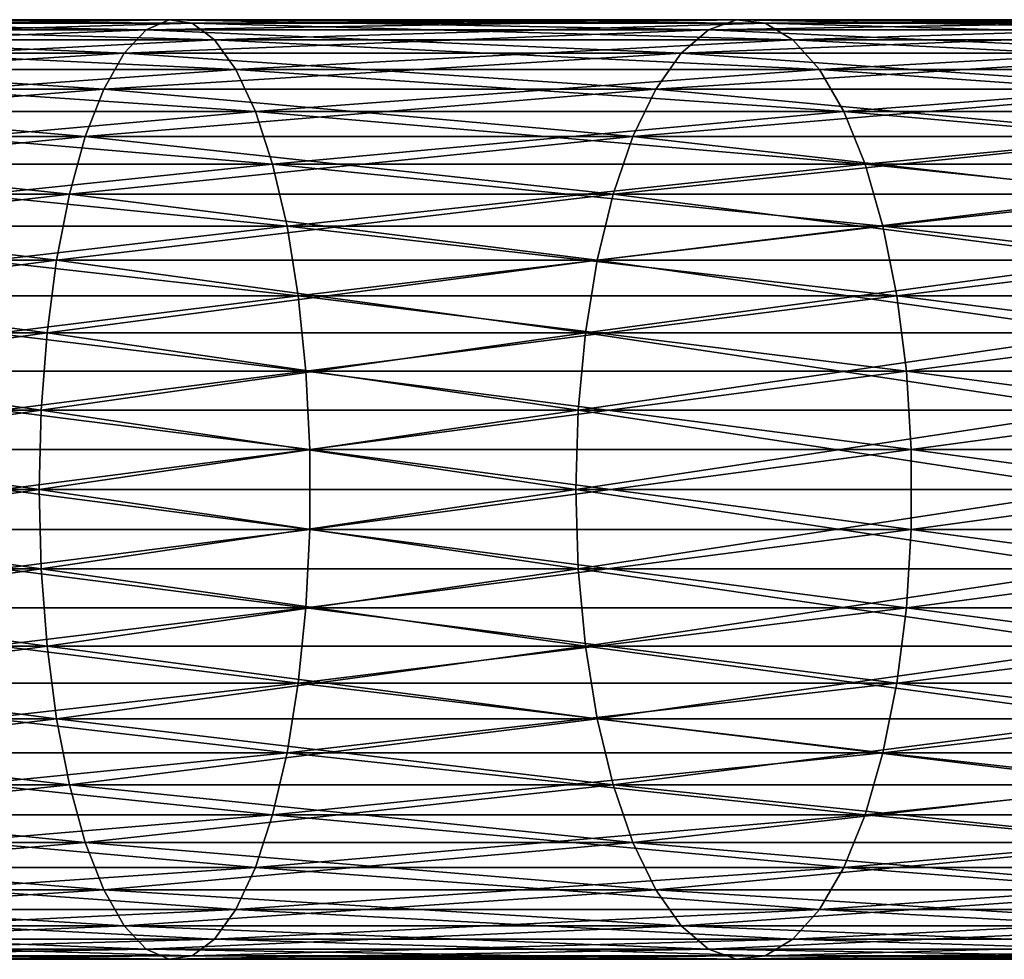
# Model space of a CAD drawing. Extents: x -92 to 92, y -79 to 0.
# Drawn here: x 24 to 34, y -73 to -63 of the extents above; entities that cross this region are included whole.
import ezdxf

# ---------------------------------------------------------------- set-up
doc = ezdxf.new("R2010")
doc.units = 0
doc.layers.add('L1', color=7, linetype='CONTINUOUS')

msp = doc.modelspace()

# ---------------------------------------------------------------- linework, layer by layer
at = {"layer": 'L1', "color": 254}
for points in [[(18.7961, -62.65222, -171.3784), (24.90519, -62.65222, -169.7813), (25.14753, -62.5445, -170.5868)], [(18.979, -62.5445, -172.1995), (18.7961, -62.65222, -171.3784), (25.14753, -62.5445, -170.5868)], [(24.90519, -62.65222, -4.218678), (18.7961, -62.65222, -2.621556), (18.979, -62.5445, -1.800488)], [(18.979, -62.5445, -172.1995), (25.14753, -62.5445, -170.5868), (25.39164, -62.5805, -171.3982)], [(19.16323, -62.5805, -173.0265), (18.979, -62.5445, -172.1995), (25.39164, -62.5805, -171.3982)], [(25.14753, -62.5445, -3.413158), (24.90519, -62.65222, -4.218678), (18.979, -62.5445, -1.800488)], [(25.14753, -62.5445, -3.413158), (18.979, -62.5445, -1.800488), (19.16323, -62.5805, -0.973466)], [(25.39164, -62.5805, -2.601783), (25.14753, -62.5445, -3.413158), (19.16323, -62.5805, -0.973466)], [(19.34348, -62.75917, -173.8357), (19.16323, -62.5805, -173.0265), (25.63048, -62.75917, -172.1921)], [(25.39164, -62.5805, -2.601783), (19.16323, -62.5805, -0.973466), (19.34348, -62.75917, -0.164273)], [(19.16323, -62.5805, -173.0265), (25.39164, -62.5805, -171.3982), (25.63048, -62.75917, -172.1921)], [(25.63048, -62.75917, -1.807908), (25.39164, -62.5805, -2.601783), (19.34348, -62.75917, -0.164273)], [(24.90519, -62.65222, -169.7813), (30.8814, -62.65222, -167.7425), (31.1819, -62.5445, -168.5282)], [(25.14753, -62.5445, -170.5868), (24.90519, -62.65222, -169.7813), (31.1819, -62.5445, -168.5282)], [(30.8814, -62.65222, -6.257477), (24.90519, -62.65222, -4.218678), (25.14753, -62.5445, -3.413158)], [(31.1819, -62.5445, -5.471791), (30.8814, -62.65222, -6.257477), (25.14753, -62.5445, -3.413158)], [(31.1819, -62.5445, -5.471791), (25.14753, -62.5445, -3.413158), (25.39164, -62.5805, -2.601783)], [(25.14753, -62.5445, -170.5868), (31.1819, -62.5445, -168.5282), (31.48458, -62.5805, -169.3196)], [(25.39164, -62.5805, -171.3982), (25.14753, -62.5445, -170.5868), (31.48458, -62.5805, -169.3196)], [(31.48458, -62.5805, -4.680405), (31.1819, -62.5445, -5.471791), (25.39164, -62.5805, -2.601783)], [(31.48458, -62.5805, -4.680405), (25.39164, -62.5805, -2.601783), (25.63048, -62.75917, -1.807908)], [(25.39164, -62.5805, -171.3982), (31.48458, -62.5805, -169.3196), (31.78073, -62.75917, -170.0939)], [(25.63048, -62.75917, -172.1921), (25.39164, -62.5805, -171.3982), (31.78073, -62.75917, -170.0939)], [(31.78073, -62.75917, -3.906081), (31.48458, -62.5805, -4.680405), (25.63048, -62.75917, -1.807908)], [(36.69284, -62.65222, -8.727076), (30.8814, -62.65222, -6.257477), (31.1819, -62.5445, -5.471791)], [(30.8814, -62.65222, -167.7425), (36.69284, -62.65222, -165.2729), (37.04989, -62.5445, -166.0346)], [(31.1819, -62.5445, -168.5282), (30.8814, -62.65222, -167.7425), (37.04989, -62.5445, -166.0346)], [(37.04989, -62.5445, -7.965419), (36.69284, -62.65222, -8.727076), (31.1819, -62.5445, -5.471791)], [(37.04989, -62.5445, -7.965419), (31.1819, -62.5445, -5.471791), (31.48458, -62.5805, -4.680405)], [(31.1819, -62.5445, -168.5282), (37.04989, -62.5445, -166.0346), (37.40953, -62.5805, -166.8018)], [(31.48458, -62.5805, -169.3196), (31.1819, -62.5445, -168.5282), (37.40953, -62.5805, -166.8018)], [(37.40953, -62.5805, -7.198239), (37.04989, -62.5445, -7.965419), (31.48458, -62.5805, -4.680405)], [(37.40953, -62.5805, -7.198239), (31.48458, -62.5805, -4.680405), (31.78073, -62.75917, -3.906081)], [(31.48458, -62.5805, -169.3196), (37.40953, -62.5805, -166.8018), (37.76141, -62.75917, -167.5524)], [(31.78073, -62.75917, -170.0939), (31.48458, -62.5805, -169.3196), (37.76141, -62.75917, -167.5524)], [(37.76141, -62.75917, -6.447601), (37.40953, -62.5805, -7.198239), (31.78073, -62.75917, -3.906081)], [(18.61979, -62.90056, -170.587), (24.67157, -62.90056, -169.0048), (24.90519, -62.65222, -169.7813)], [(18.7961, -62.65222, -171.3784), (18.61979, -62.90056, -170.587), (24.90519, -62.65222, -169.7813)], [(24.67157, -62.90056, -4.995184), (18.61979, -62.90056, -3.413039), (18.7961, -62.65222, -2.621556)], [(24.90519, -62.65222, -4.218678), (24.67157, -62.90056, -4.995184), (18.7961, -62.65222, -2.621556)], [(24.67157, -62.90056, -169.0048), (30.59172, -62.90056, -166.9851), (30.8814, -62.65222, -167.7425)], [(24.90519, -62.65222, -169.7813), (24.67157, -62.90056, -169.0048), (30.8814, -62.65222, -167.7425)], [(30.59172, -62.90056, -7.014858), (24.67157, -62.90056, -4.995184), (24.90519, -62.65222, -4.218678)], [(30.8814, -62.65222, -6.257477), (30.59172, -62.90056, -7.014858), (24.90519, -62.65222, -4.218678)], [(30.59172, -62.90056, -166.9851), (36.34866, -62.90056, -164.5387), (36.69284, -62.65222, -165.2729)], [(30.8814, -62.65222, -167.7425), (30.59172, -62.90056, -166.9851), (36.69284, -62.65222, -165.2729)], [(36.34866, -62.90056, -9.461294), (30.59172, -62.90056, -7.014858), (30.8814, -62.65222, -6.257477)], [(36.69284, -62.65222, -8.727076), (36.34866, -62.90056, -9.461294), (30.8814, -62.65222, -6.257477)], [(19.34348, -62.75917, -173.8357), (25.63048, -62.75917, -172.1921), (25.85719, -63.07537, -172.9456)], [(19.51458, -63.07537, -174.6038), (19.34348, -62.75917, -173.8357), (25.85719, -63.07537, -172.9456)], [(25.63048, -62.75917, -1.807908), (19.34348, -62.75917, -0.164273), (19.51458, -63.07537, 0.603807)], [(25.85719, -63.07537, -1.054371), (25.63048, -62.75917, -1.807908), (19.51458, -63.07537, 0.603807)], [(25.85719, -63.07537, -172.9456), (25.63048, -62.75917, -172.1921), (32.06184, -63.07537, -170.8289)], [(31.78073, -62.75917, -3.906081), (25.63048, -62.75917, -1.807908), (25.85719, -63.07537, -1.054371)], [(25.63048, -62.75917, -172.1921), (31.78073, -62.75917, -170.0939), (32.06184, -63.07537, -170.8289)], [(32.06184, -63.07537, -3.171104), (31.78073, -62.75917, -3.906081), (25.85719, -63.07537, -1.054371)], [(37.76141, -62.75917, -6.447601), (31.78073, -62.75917, -3.906081), (32.06184, -63.07537, -3.171104)], [(31.78073, -62.75917, -170.0939), (37.76141, -62.75917, -167.5524), (38.09542, -63.07537, -168.2649)], [(32.06184, -63.07537, -170.8289), (31.78073, -62.75917, -170.0939), (38.09542, -63.07537, -168.2649)], [(38.09542, -63.07537, -5.735102), (37.76141, -62.75917, -6.447601), (32.06184, -63.07537, -3.171104)], [(18.45514, -63.28236, -169.8478), (24.45341, -63.28236, -168.2797), (24.67157, -62.90056, -169.0048)], [(18.61979, -62.90056, -170.587), (18.45514, -63.28236, -169.8478), (24.67157, -62.90056, -169.0048)], [(24.45341, -63.28236, -5.720335), (18.45514, -63.28236, -4.152181), (18.61979, -62.90056, -3.413039)], [(24.67157, -62.90056, -4.995184), (24.45341, -63.28236, -5.720335), (18.61979, -62.90056, -3.413039)], [(24.45341, -63.28236, -168.2797), (30.32121, -63.28236, -166.2779), (30.59172, -62.90056, -166.9851)], [(24.67157, -62.90056, -169.0048), (24.45341, -63.28236, -168.2797), (30.59172, -62.90056, -166.9851)], [(30.32121, -63.28236, -7.722149), (24.45341, -63.28236, -5.720335), (24.67157, -62.90056, -4.995184)], [(30.59172, -62.90056, -7.014858), (30.32121, -63.28236, -7.722149), (24.67157, -62.90056, -4.995184)], [(30.32121, -63.28236, -166.2779), (36.02723, -63.28236, -163.853), (36.34866, -62.90056, -164.5387)], [(30.59172, -62.90056, -166.9851), (30.32121, -63.28236, -166.2779), (36.34866, -62.90056, -164.5387)], [(36.02723, -63.28236, -10.14695), (30.32121, -63.28236, -7.722149), (30.59172, -62.90056, -7.014858)], [(36.34866, -62.90056, -9.461294), (36.02723, -63.28236, -10.14695), (30.59172, -62.90056, -7.014858)], [(19.51458, -63.07537, -174.6038), (25.85719, -63.07537, -172.9456), (26.06524, -63.52001, -173.6372)], [(19.6716, -63.52001, -175.3087), (19.51458, -63.07537, -174.6038), (26.06524, -63.52001, -173.6372)], [(25.85719, -63.07537, -1.054371), (19.51458, -63.07537, 0.603807), (19.6716, -63.52001, 1.308677)], [(26.06524, -63.52001, -0.362846), (25.85719, -63.07537, -1.054371), (19.6716, -63.52001, 1.308677)], [(25.85719, -63.07537, -172.9456), (32.06184, -63.07537, -170.8289), (32.31981, -63.52001, -171.5034)], [(26.06524, -63.52001, -173.6372), (25.85719, -63.07537, -172.9456), (32.31981, -63.52001, -171.5034)], [(32.06184, -63.07537, -3.171104), (25.85719, -63.07537, -1.054371), (26.06524, -63.52001, -0.362846)], [(32.31981, -63.52001, -2.496603), (32.06184, -63.07537, -3.171104), (26.06524, -63.52001, -0.362846)], [(32.31981, -63.52001, -171.5034), (32.06184, -63.07537, -170.8289), (38.40194, -63.52001, -168.9188)], [(38.09542, -63.07537, -5.735102), (32.06184, -63.07537, -3.171104), (32.31981, -63.52001, -2.496603)], [(32.06184, -63.07537, -170.8289), (38.09542, -63.07537, -168.2649), (38.40194, -63.52001, -168.9188)], [(38.40194, -63.52001, -5.081231), (38.09542, -63.07537, -5.735102), (32.31981, -63.52001, -2.496603)], [(18.30689, -63.78664, -169.1823), (24.25697, -63.78664, -167.6267), (24.45341, -63.28236, -168.2797)], [(18.45514, -63.28236, -169.8478), (18.30689, -63.78664, -169.1823), (24.45341, -63.28236, -168.2797)], [(24.25697, -63.78664, -6.373259), (18.30689, -63.78664, -4.817704), (18.45514, -63.28236, -4.152181)], [(24.45341, -63.28236, -5.720335), (24.25697, -63.78664, -6.373259), (18.45514, -63.28236, -4.152181)], [(24.25697, -63.78664, -167.6267), (30.07764, -63.78664, -165.641), (30.32121, -63.28236, -166.2779)], [(24.45341, -63.28236, -168.2797), (24.25697, -63.78664, -167.6267), (30.32121, -63.28236, -166.2779)], [(30.07764, -63.78664, -8.358995), (24.25697, -63.78664, -6.373259), (24.45341, -63.28236, -5.720335)], [(30.32121, -63.28236, -7.722149), (30.07764, -63.78664, -8.358995), (24.45341, -63.28236, -5.720335)], [(30.07764, -63.78664, -165.641), (35.73782, -63.78664, -163.2357), (36.02723, -63.28236, -163.853)], [(30.32121, -63.28236, -166.2779), (30.07764, -63.78664, -165.641), (36.02723, -63.28236, -163.853)], [(35.73782, -63.78664, -10.76431), (30.07764, -63.78664, -8.358995), (30.32121, -63.28236, -7.722149)], [(36.02723, -63.28236, -10.14695), (35.73782, -63.78664, -10.76431), (30.32121, -63.28236, -7.722149)], [(19.6716, -63.52001, -175.3087), (26.06524, -63.52001, -173.6372), (26.24865, -64.08031, -174.2468)], [(19.81002, -64.08031, -175.9301), (19.6716, -63.52001, -175.3087), (26.24865, -64.08031, -174.2468)], [(26.06524, -63.52001, -0.362846), (19.6716, -63.52001, 1.308677), (19.81002, -64.08031, 1.930055)], [(26.24865, -64.08031, 0.246783), (26.06524, -63.52001, -0.362846), (19.81002, -64.08031, 1.930055)], [(26.06524, -63.52001, -173.6372), (32.31981, -63.52001, -171.5034), (32.54723, -64.08031, -172.098)], [(26.24865, -64.08031, -174.2468), (26.06524, -63.52001, -173.6372), (32.54723, -64.08031, -172.098)], [(32.31981, -63.52001, -2.496603), (26.06524, -63.52001, -0.362846), (26.24865, -64.08031, 0.246783)], [(32.54723, -64.08031, -1.901994), (32.31981, -63.52001, -2.496603), (26.24865, -64.08031, 0.246783)], [(32.31981, -63.52001, -171.5034), (38.40194, -63.52001, -168.9188), (38.67216, -64.08031, -169.4952)], [(32.54723, -64.08031, -172.098), (32.31981, -63.52001, -171.5034), (38.67216, -64.08031, -169.4952)], [(38.40194, -63.52001, -5.081231), (32.31981, -63.52001, -2.496603), (32.54723, -64.08031, -1.901994)], [(38.67216, -64.08031, -4.50481), (38.40194, -63.52001, -5.081231), (32.54723, -64.08031, -1.901994)], [(18.1793, -64.3989, -168.6095), (24.08791, -64.3989, -167.0648), (24.25697, -63.78664, -167.6267)], [(18.30689, -63.78664, -169.1823), (18.1793, -64.3989, -168.6095), (24.25697, -63.78664, -167.6267)], [(24.08791, -64.3989, -6.935182), (18.1793, -64.3989, -5.390468), (18.30689, -63.78664, -4.817704)], [(24.25697, -63.78664, -6.373259), (24.08791, -64.3989, -6.935182), (18.30689, -63.78664, -4.817704)], [(24.08791, -64.3989, -167.0648), (29.86801, -64.3989, -165.0929), (30.07764, -63.78664, -165.641)], [(24.25697, -63.78664, -167.6267), (24.08791, -64.3989, -167.0648), (30.07764, -63.78664, -165.641)], [(29.86801, -64.3989, -8.907082), (24.08791, -64.3989, -6.935182), (24.25697, -63.78664, -6.373259)], [(30.07764, -63.78664, -8.358995), (29.86801, -64.3989, -8.907082), (24.25697, -63.78664, -6.373259)], [(29.86801, -64.3989, -165.0929), (35.48875, -64.3989, -162.7044), (35.73782, -63.78664, -163.2357)], [(30.07764, -63.78664, -165.641), (29.86801, -64.3989, -165.0929), (35.73782, -63.78664, -163.2357)], [(35.48875, -64.3989, -11.29563), (29.86801, -64.3989, -8.907082), (30.07764, -63.78664, -8.358995)], [(35.73782, -63.78664, -10.76431), (35.48875, -64.3989, -11.29563), (30.07764, -63.78664, -8.358995)], [(19.81002, -64.08031, -175.9301), (26.24865, -64.08031, -174.2468), (26.40214, -64.74013, -174.757)], [(19.92586, -64.74013, -176.4501), (19.81002, -64.08031, -175.9301), (26.40214, -64.74013, -174.757)], [(26.24865, -64.08031, 0.246783), (19.81002, -64.08031, 1.930055), (19.92586, -64.74013, 2.450084)], [(26.40214, -64.74013, 0.756962), (26.24865, -64.08031, 0.246783), (19.92586, -64.74013, 2.450084)], [(26.24865, -64.08031, -174.2468), (32.54723, -64.08031, -172.098), (32.73755, -64.74013, -172.5956)], [(26.40214, -64.74013, -174.757), (26.24865, -64.08031, -174.2468), (32.73755, -64.74013, -172.5956)], [(32.54723, -64.08031, -1.901994), (26.24865, -64.08031, 0.246783), (26.40214, -64.74013, 0.756962)], [(32.73755, -64.74013, -1.404385), (32.54723, -64.08031, -1.901994), (26.40214, -64.74013, 0.756962)], [(32.54723, -64.08031, -172.098), (38.67216, -64.08031, -169.4952), (38.89829, -64.74013, -169.9776)], [(32.73755, -64.74013, -172.5956), (32.54723, -64.08031, -172.098), (38.89829, -64.74013, -169.9776)], [(38.67216, -64.08031, -4.50481), (32.54723, -64.08031, -1.901994), (32.73755, -64.74013, -1.404385)], [(38.89829, -64.74013, -4.022414), (38.67216, -64.08031, -4.50481), (32.73755, -64.74013, -1.404385)], [(18.07604, -65.10153, -168.146), (23.9511, -65.10153, -166.6101), (24.08791, -64.3989, -167.0648)], [(18.1793, -64.3989, -168.6095), (18.07604, -65.10153, -168.146), (24.08791, -64.3989, -167.0648)], [(23.9511, -65.10153, -7.389943), (18.07604, -65.10153, -5.853998), (18.1793, -64.3989, -5.390468)], [(24.08791, -64.3989, -6.935182), (23.9511, -65.10153, -7.389943), (18.1793, -64.3989, -5.390468)], [(23.9511, -65.10153, -166.6101), (29.69836, -65.10153, -164.6494), (29.86801, -64.3989, -165.0929)], [(24.08791, -64.3989, -167.0648), (23.9511, -65.10153, -166.6101), (29.86801, -64.3989, -165.0929)], [(29.69836, -65.10153, -9.350638), (23.9511, -65.10153, -7.389943), (24.08791, -64.3989, -6.935182)], [(29.86801, -64.3989, -8.907082), (29.69836, -65.10153, -9.350638), (24.08791, -64.3989, -6.935182)], [(29.69836, -65.10153, -164.6494), (35.28718, -65.10153, -162.2744), (35.48875, -64.3989, -162.7044)], [(29.86801, -64.3989, -165.0929), (29.69836, -65.10153, -164.6494), (35.48875, -64.3989, -162.7044)], [(35.28718, -65.10153, -11.72562), (29.69836, -65.10153, -9.350638), (29.86801, -64.3989, -8.907082)], [(35.48875, -64.3989, -11.29563), (35.28718, -65.10153, -11.72562), (29.86801, -64.3989, -8.907082)], [(19.92586, -64.74013, -176.4501), (26.40214, -64.74013, -174.757), (26.52129, -65.48049, -175.153)], [(20.01578, -65.48049, -176.8538), (19.92586, -64.74013, -176.4501), (26.52129, -65.48049, -175.153)], [(26.40214, -64.74013, 0.756962), (19.92586, -64.74013, 2.450084), (20.01578, -65.48049, 2.853778)], [(26.52129, -65.48049, 1.153019), (26.40214, -64.74013, 0.756962), (20.01578, -65.48049, 2.853778)], [(26.40214, -64.74013, -174.757), (32.73755, -64.74013, -172.5956), (32.8853, -65.48049, -172.9819)], [(26.52129, -65.48049, -175.153), (26.40214, -64.74013, -174.757), (32.8853, -65.48049, -172.9819)], [(32.73755, -64.74013, -1.404385), (26.40214, -64.74013, 0.756962), (26.52129, -65.48049, 1.153019)], [(32.8853, -65.48049, -1.01808), (32.73755, -64.74013, -1.404385), (26.52129, -65.48049, 1.153019)], [(32.73755, -64.74013, -172.5956), (38.89829, -64.74013, -169.9776), (39.07385, -65.48049, -170.3521)], [(32.8853, -65.48049, -172.9819), (32.73755, -64.74013, -172.5956), (39.07385, -65.48049, -170.3521)], [(38.89829, -64.74013, -4.022414), (32.73755, -64.74013, -1.404385), (32.8853, -65.48049, -1.01808)], [(39.07385, -65.48049, -3.647926), (38.89829, -64.74013, -4.022414), (32.8853, -65.48049, -1.01808)], [(18.00009, -65.8743, -167.805), (23.85046, -65.8743, -166.2756), (23.9511, -65.10153, -166.6101)], [(18.07604, -65.10153, -168.146), (18.00009, -65.8743, -167.805), (23.9511, -65.10153, -166.6101)], [(23.85046, -65.8743, -7.724444), (18.00009, -65.8743, -6.194959), (18.07604, -65.10153, -5.853998)], [(23.9511, -65.10153, -7.389943), (23.85046, -65.8743, -7.724444), (18.07604, -65.10153, -5.853998)], [(23.85046, -65.8743, -166.2756), (29.57358, -65.8743, -164.3231), (29.69836, -65.10153, -164.6494)], [(23.9511, -65.10153, -166.6101), (23.85046, -65.8743, -166.2756), (29.69836, -65.10153, -164.6494)], [(29.57358, -65.8743, -9.676906), (23.85046, -65.8743, -7.724444), (23.9511, -65.10153, -7.389943)], [(29.69836, -65.10153, -9.350638), (29.57358, -65.8743, -9.676906), (23.9511, -65.10153, -7.389943)], [(29.57358, -65.8743, -164.3231), (35.13891, -65.8743, -161.9581), (35.28718, -65.10153, -162.2744)], [(29.69836, -65.10153, -164.6494), (29.57358, -65.8743, -164.3231), (35.28718, -65.10153, -162.2744)], [(35.13891, -65.8743, -12.04191), (29.57358, -65.8743, -9.676906), (29.69836, -65.10153, -9.350638)], [(35.28718, -65.10153, -11.72562), (35.13891, -65.8743, -12.04191), (29.69836, -65.10153, -9.350638)], [(20.01578, -65.48049, -176.8538), (26.52129, -65.48049, -175.153), (26.60269, -66.28011, -175.4236)], [(20.07721, -66.28011, -177.1296), (20.01578, -65.48049, -176.8538), (26.60269, -66.28011, -175.4236)], [(26.52129, -65.48049, 1.153019), (20.01578, -65.48049, 2.853778), (20.07721, -66.28011, 3.129547)], [(26.60269, -66.28011, 1.423558), (26.52129, -65.48049, 1.153019), (20.07721, -66.28011, 3.129547)], [(26.52129, -65.48049, -175.153), (32.8853, -65.48049, -172.9819), (32.98622, -66.28011, -173.2458)], [(26.60269, -66.28011, -175.4236), (26.52129, -65.48049, -175.153), (32.98622, -66.28011, -173.2458)], [(32.8853, -65.48049, -1.01808), (26.52129, -65.48049, 1.153019), (26.60269, -66.28011, 1.423558)], [(32.98622, -66.28011, -0.754202), (32.8853, -65.48049, -1.01808), (26.60269, -66.28011, 1.423558)], [(32.8853, -65.48049, -172.9819), (39.07385, -65.48049, -170.3521), (39.19376, -66.28011, -170.6079)], [(32.98622, -66.28011, -173.2458), (32.8853, -65.48049, -172.9819), (39.19376, -66.28011, -170.6079)], [(39.07385, -65.48049, -3.647926), (32.8853, -65.48049, -1.01808), (32.98622, -66.28011, -0.754202)], [(39.19376, -66.28011, -3.392118), (39.07385, -65.48049, -3.647926), (32.98622, -66.28011, -0.754202)], [(17.95363, -66.695, -167.5965), (23.7889, -66.695, -166.0709), (23.85046, -65.8743, -166.2756)], [(18.00009, -65.8743, -167.805), (17.95363, -66.695, -167.5965), (23.85046, -65.8743, -166.2756)], [(23.7889, -66.695, -7.929082), (17.95363, -66.695, -6.403538), (18.00009, -65.8743, -6.194959)], [(23.85046, -65.8743, -7.724444), (23.7889, -66.695, -7.929082), (18.00009, -65.8743, -6.194959)], [(23.7889, -66.695, -166.0709), (29.49724, -66.695, -164.1235), (29.57358, -65.8743, -164.3231)], [(23.85046, -65.8743, -166.2756), (23.7889, -66.695, -166.0709), (29.57358, -65.8743, -164.3231)], [(29.49724, -66.695, -9.8765), (23.7889, -66.695, -7.929082), (23.85046, -65.8743, -7.724444)], [(29.57358, -65.8743, -9.676906), (29.49724, -66.695, -9.8765), (23.85046, -65.8743, -7.724444)], [(29.49724, -66.695, -164.1235), (35.04821, -66.695, -161.7646), (35.13891, -65.8743, -161.9581)], [(29.57358, -65.8743, -164.3231), (29.49724, -66.695, -164.1235), (35.13891, -65.8743, -161.9581)], [(35.04821, -66.695, -12.2354), (29.49724, -66.695, -9.8765), (29.57358, -65.8743, -9.676906)], [(35.13891, -65.8743, -12.04191), (35.04821, -66.695, -12.2354), (29.57358, -65.8743, -9.676906)], [(20.07721, -66.28011, -177.1296), (26.60269, -66.28011, -175.4236), (26.64398, -67.11597, -175.5608)], [(20.10838, -67.11597, -177.2694), (20.07721, -66.28011, -177.1296), (26.64398, -67.11597, -175.5608)], [(26.60269, -66.28011, 1.423558), (20.07721, -66.28011, 3.129547), (20.10838, -67.11597, 3.269439)], [(26.64398, -67.11597, 1.560805), (26.60269, -66.28011, 1.423558), (20.10838, -67.11597, 3.269439)], [(26.60269, -66.28011, -175.4236), (32.98622, -66.28011, -173.2458), (33.03742, -67.11597, -173.3797)], [(26.64398, -67.11597, -175.5608), (26.60269, -66.28011, -175.4236), (33.03742, -67.11597, -173.3797)], [(32.98622, -66.28011, -0.754202), (26.60269, -66.28011, 1.423558), (26.64398, -67.11597, 1.560805)], [(33.03742, -67.11597, -0.62033), (32.98622, -66.28011, -0.754202), (26.64398, -67.11597, 1.560805)], [(32.98622, -66.28011, -173.2458), (39.19376, -66.28011, -170.6079), (39.2546, -67.11597, -170.7377)], [(33.03742, -67.11597, -173.3797), (32.98622, -66.28011, -173.2458), (39.2546, -67.11597, -170.7377)], [(39.19376, -66.28011, -3.392118), (32.98622, -66.28011, -0.754202), (33.03742, -67.11597, -0.62033)], [(39.2546, -67.11597, -3.262351), (39.19376, -66.28011, -3.392118), (33.03742, -67.11597, -0.62033)], [(17.93799, -67.54, -167.5263), (23.76818, -67.54, -166.0021), (23.7889, -66.695, -166.0709)], [(17.95363, -66.695, -167.5965), (17.93799, -67.54, -167.5263), (23.7889, -66.695, -166.0709)], [(23.76818, -67.54, -7.997948), (17.93799, -67.54, -6.473737), (17.95363, -66.695, -6.403538)], [(23.7889, -66.695, -7.929082), (23.76818, -67.54, -7.997948), (17.95363, -66.695, -6.403538)], [(23.76818, -67.54, -166.0021), (29.47155, -67.54, -164.0563), (29.49724, -66.695, -164.1235)], [(23.7889, -66.695, -166.0709), (23.76818, -67.54, -166.0021), (29.49724, -66.695, -164.1235)], [(29.47155, -67.54, -9.943674), (23.76818, -67.54, -7.997948), (23.7889, -66.695, -7.929082)], [(29.49724, -66.695, -9.8765), (29.47155, -67.54, -9.943674), (23.7889, -66.695, -7.929082)], [(29.47155, -67.54, -164.0563), (35.01768, -67.54, -161.6995), (35.04821, -66.695, -161.7646)], [(29.49724, -66.695, -164.1235), (29.47155, -67.54, -164.0563), (35.04821, -66.695, -161.7646)], [(35.01768, -67.54, -12.30052), (29.47155, -67.54, -9.943674), (29.49724, -66.695, -9.8765)], [(35.04821, -66.695, -12.2354), (35.01768, -67.54, -12.30052), (29.49724, -66.695, -9.8765)], [(20.10838, -67.11597, -177.2694), (26.64398, -67.11597, -175.5608), (26.64398, -67.96403, -175.5608)], [(20.10838, -67.96403, -177.2694), (20.10838, -67.11597, -177.2694), (26.64398, -67.96403, -175.5608)], [(26.64398, -67.11597, 1.560805), (20.10838, -67.11597, 3.269439), (20.10838, -67.96403, 3.269439)], [(26.64398, -67.96403, 1.560805), (26.64398, -67.11597, 1.560805), (20.10838, -67.96403, 3.269439)], [(26.64398, -67.11597, -175.5608), (33.03742, -67.11597, -173.3797), (33.03742, -67.96403, -173.3797)], [(26.64398, -67.96403, -175.5608), (26.64398, -67.11597, -175.5608), (33.03742, -67.96403, -173.3797)], [(33.03742, -67.11597, -0.62033), (26.64398, -67.11597, 1.560805), (26.64398, -67.96403, 1.560805)], [(33.03742, -67.96403, -0.62033), (33.03742, -67.11597, -0.62033), (26.64398, -67.96403, 1.560805)], [(33.03742, -67.11597, -173.3797), (39.2546, -67.11597, -170.7377), (39.2546, -67.96403, -170.7377)], [(33.03742, -67.96403, -173.3797), (33.03742, -67.11597, -173.3797), (39.2546, -67.96403, -170.7377)], [(39.2546, -67.11597, -3.262351), (33.03742, -67.11597, -0.62033), (33.03742, -67.96403, -0.62033)], [(39.2546, -67.96403, -3.262351), (39.2546, -67.11597, -3.262351), (33.03742, -67.96403, -0.62033)], [(17.93799, -67.54, -167.5263), (17.95363, -68.385, -167.5965), (23.76818, -67.54, -166.0021)], [(23.7889, -68.385, -7.929082), (17.95363, -68.385, -6.403538), (17.93799, -67.54, -6.473737)], [(23.76818, -67.54, -7.997948), (23.7889, -68.385, -7.929082), (17.93799, -67.54, -6.473737)], [(17.95363, -68.385, -167.5965), (23.7889, -68.385, -166.0709), (23.76818, -67.54, -166.0021)], [(23.76818, -67.54, -166.0021), (23.7889, -68.385, -166.0709), (29.47155, -67.54, -164.0563)], [(29.49724, -68.385, -9.8765), (23.7889, -68.385, -7.929082), (23.76818, -67.54, -7.997948)], [(29.47155, -67.54, -9.943674), (29.49724, -68.385, -9.8765), (23.76818, -67.54, -7.997948)], [(23.7889, -68.385, -166.0709), (29.49724, -68.385, -164.1235), (29.47155, -67.54, -164.0563)], [(29.47155, -67.54, -164.0563), (29.49724, -68.385, -164.1235), (35.01768, -67.54, -161.6995)], [(35.04821, -68.385, -12.2354), (29.49724, -68.385, -9.8765), (29.47155, -67.54, -9.943674)], [(35.01768, -67.54, -12.30052), (35.04821, -68.385, -12.2354), (29.47155, -67.54, -9.943674)], [(29.49724, -68.385, -164.1235), (35.04821, -68.385, -161.7646), (35.01768, -67.54, -161.6995)], [(20.07721, -68.79989, -177.1296), (20.10838, -67.96403, -177.2694), (26.60269, -68.79989, -175.4236)], [(26.64398, -67.96403, 1.560805), (20.10838, -67.96403, 3.269439), (20.07721, -68.79989, 3.129547)], [(26.60269, -68.79989, 1.423558), (26.64398, -67.96403, 1.560805), (20.07721, -68.79989, 3.129547)], [(20.10838, -67.96403, -177.2694), (26.64398, -67.96403, -175.5608), (26.60269, -68.79989, -175.4236)], [(26.60269, -68.79989, -175.4236), (26.64398, -67.96403, -175.5608), (32.98622, -68.79989, -173.2458)], [(33.03742, -67.96403, -0.62033), (26.64398, -67.96403, 1.560805), (26.60269, -68.79989, 1.423558)], [(32.98622, -68.79989, -0.754202), (33.03742, -67.96403, -0.62033), (26.60269, -68.79989, 1.423558)], [(26.64398, -67.96403, -175.5608), (33.03742, -67.96403, -173.3797), (32.98622, -68.79989, -173.2458)], [(39.19376, -68.79989, -3.392118), (39.2546, -67.96403, -3.262351), (32.98622, -68.79989, -0.754202)], [(32.98622, -68.79989, -173.2458), (33.03742, -67.96403, -173.3797), (39.19376, -68.79989, -170.6079)], [(39.2546, -67.96403, -3.262351), (33.03742, -67.96403, -0.62033), (32.98622, -68.79989, -0.754202)], [(33.03742, -67.96403, -173.3797), (39.2546, -67.96403, -170.7377), (39.19376, -68.79989, -170.6079)], [(17.95363, -68.385, -167.5965), (18.00009, -69.2057, -167.805), (23.7889, -68.385, -166.0709)], [(23.85046, -69.2057, -7.724444), (18.00009, -69.2057, -6.194959), (17.95363, -68.385, -6.403538)], [(23.7889, -68.385, -7.929082), (23.85046, -69.2057, -7.724444), (17.95363, -68.385, -6.403538)], [(18.00009, -69.2057, -167.805), (23.85046, -69.2057, -166.2756), (23.7889, -68.385, -166.0709)], [(23.7889, -68.385, -166.0709), (23.85046, -69.2057, -166.2756), (29.49724, -68.385, -164.1235)], [(29.57358, -69.2057, -9.676906), (23.85046, -69.2057, -7.724444), (23.7889, -68.385, -7.929082)], [(29.49724, -68.385, -9.8765), (29.57358, -69.2057, -9.676906), (23.7889, -68.385, -7.929082)], [(23.85046, -69.2057, -166.2756), (29.57358, -69.2057, -164.3231), (29.49724, -68.385, -164.1235)], [(35.13891, -69.2057, -12.04191), (29.57358, -69.2057, -9.676906), (29.49724, -68.385, -9.8765)], [(35.04821, -68.385, -12.2354), (35.13891, -69.2057, -12.04191), (29.49724, -68.385, -9.8765)], [(29.49724, -68.385, -164.1235), (29.57358, -69.2057, -164.3231), (35.04821, -68.385, -161.7646)], [(29.57358, -69.2057, -164.3231), (35.13891, -69.2057, -161.9581), (35.04821, -68.385, -161.7646)], [(20.01578, -69.59951, -176.8538), (20.07721, -68.79989, -177.1296), (26.52129, -69.59951, -175.153)], [(26.60269, -68.79989, 1.423558), (20.07721, -68.79989, 3.129547), (20.01578, -69.59951, 2.853778)], [(26.52129, -69.59951, 1.153019), (26.60269, -68.79989, 1.423558), (20.01578, -69.59951, 2.853778)], [(20.07721, -68.79989, -177.1296), (26.60269, -68.79989, -175.4236), (26.52129, -69.59951, -175.153)], [(32.8853, -69.59951, -1.01808), (32.98622, -68.79989, -0.754202), (26.52129, -69.59951, 1.153019)], [(26.52129, -69.59951, -175.153), (26.60269, -68.79989, -175.4236), (32.8853, -69.59951, -172.9819)], [(32.98622, -68.79989, -0.754202), (26.60269, -68.79989, 1.423558), (26.52129, -69.59951, 1.153019)], [(26.60269, -68.79989, -175.4236), (32.98622, -68.79989, -173.2458), (32.8853, -69.59951, -172.9819)], [(39.19376, -68.79989, -3.392118), (32.98622, -68.79989, -0.754202), (32.8853, -69.59951, -1.01808)], [(39.07385, -69.59951, -3.647926), (39.19376, -68.79989, -3.392118), (32.8853, -69.59951, -1.01808)], [(32.8853, -69.59951, -172.9819), (32.98622, -68.79989, -173.2458), (39.07385, -69.59951, -170.3521)], [(32.98622, -68.79989, -173.2458), (39.19376, -68.79989, -170.6079), (39.07385, -69.59951, -170.3521)], [(18.00009, -69.2057, -167.805), (18.07604, -69.97848, -168.146), (23.85046, -69.2057, -166.2756)], [(23.9511, -69.97848, -7.389943), (18.07604, -69.97848, -5.853998), (18.00009, -69.2057, -6.194959)], [(23.85046, -69.2057, -7.724444), (23.9511, -69.97848, -7.389943), (18.00009, -69.2057, -6.194959)], [(18.07604, -69.97848, -168.146), (23.9511, -69.97848, -166.6101), (23.85046, -69.2057, -166.2756)], [(29.69836, -69.97848, -9.350638), (23.9511, -69.97848, -7.389943), (23.85046, -69.2057, -7.724444)], [(29.57358, -69.2057, -9.676906), (29.69836, -69.97848, -9.350638), (23.85046, -69.2057, -7.724444)], [(23.85046, -69.2057, -166.2756), (23.9511, -69.97848, -166.6101), (29.57358, -69.2057, -164.3231)], [(23.9511, -69.97848, -166.6101), (29.69836, -69.97848, -164.6494), (29.57358, -69.2057, -164.3231)], [(35.28718, -69.97848, -11.72562), (29.69836, -69.97848, -9.350638), (29.57358, -69.2057, -9.676906)], [(35.13891, -69.2057, -12.04191), (35.28718, -69.97848, -11.72562), (29.57358, -69.2057, -9.676906)], [(29.57358, -69.2057, -164.3231), (29.69836, -69.97848, -164.6494), (35.13891, -69.2057, -161.9581)], [(29.69836, -69.97848, -164.6494), (35.28718, -69.97848, -162.2744), (35.13891, -69.2057, -161.9581)], [(26.40214, -70.33987, 0.756962), (26.52129, -69.59951, 1.153019), (19.92586, -70.33987, 2.450084)], [(19.92586, -70.33987, -176.4501), (20.01578, -69.59951, -176.8538), (26.40214, -70.33987, -174.757)], [(26.52129, -69.59951, 1.153019), (20.01578, -69.59951, 2.853778), (19.92586, -70.33987, 2.450084)], [(20.01578, -69.59951, -176.8538), (26.52129, -69.59951, -175.153), (26.40214, -70.33987, -174.757)], [(32.8853, -69.59951, -1.01808), (26.52129, -69.59951, 1.153019), (26.40214, -70.33987, 0.756962)], [(32.73755, -70.33987, -1.404385), (32.8853, -69.59951, -1.01808), (26.40214, -70.33987, 0.756962)], [(26.40214, -70.33987, -174.757), (26.52129, -69.59951, -175.153), (32.73755, -70.33987, -172.5956)], [(26.52129, -69.59951, -175.153), (32.8853, -69.59951, -172.9819), (32.73755, -70.33987, -172.5956)], [(39.07385, -69.59951, -3.647926), (32.8853, -69.59951, -1.01808), (32.73755, -70.33987, -1.404385)], [(38.89829, -70.33987, -4.022414), (39.07385, -69.59951, -3.647926), (32.73755, -70.33987, -1.404385)], [(32.73755, -70.33987, -172.5956), (32.8853, -69.59951, -172.9819), (38.89829, -70.33987, -169.9776)], [(32.8853, -69.59951, -172.9819), (39.07385, -69.59951, -170.3521), (38.89829, -70.33987, -169.9776)], [(23.9511, -69.97848, -7.389943), (24.08791, -70.6811, -6.935182), (18.07604, -69.97848, -5.853998)], [(18.07604, -69.97848, -168.146), (18.1793, -70.6811, -168.6095), (23.9511, -69.97848, -166.6101)], [(24.08791, -70.6811, -6.935182), (18.1793, -70.6811, -5.390468), (18.07604, -69.97848, -5.853998)], [(18.1793, -70.6811, -168.6095), (24.08791, -70.6811, -167.0648), (23.9511, -69.97848, -166.6101)], [(29.86801, -70.6811, -8.907082), (24.08791, -70.6811, -6.935182), (23.9511, -69.97848, -7.389943)], [(29.69836, -69.97848, -9.350638), (29.86801, -70.6811, -8.907082), (23.9511, -69.97848, -7.389943)], [(23.9511, -69.97848, -166.6101), (24.08791, -70.6811, -167.0648), (29.69836, -69.97848, -164.6494)], [(24.08791, -70.6811, -167.0648), (29.86801, -70.6811, -165.0929), (29.69836, -69.97848, -164.6494)], [(35.48875, -70.6811, -11.29563), (29.86801, -70.6811, -8.907082), (29.69836, -69.97848, -9.350638)], [(35.28718, -69.97848, -11.72562), (35.48875, -70.6811, -11.29563), (29.69836, -69.97848, -9.350638)], [(29.69836, -69.97848, -164.6494), (29.86801, -70.6811, -165.0929), (35.28718, -69.97848, -162.2744)], [(29.86801, -70.6811, -165.0929), (35.48875, -70.6811, -162.7044), (35.28718, -69.97848, -162.2744)], [(26.40214, -70.33987, 0.756962), (19.92586, -70.33987, 2.450084), (19.81002, -70.9997, 1.930055)], [(19.81002, -70.9997, -175.9301), (19.92586, -70.33987, -176.4501), (26.24865, -70.9997, -174.2468)], [(26.24865, -70.9997, 0.246783), (26.40214, -70.33987, 0.756962), (19.81002, -70.9997, 1.930055)], [(19.92586, -70.33987, -176.4501), (26.40214, -70.33987, -174.757), (26.24865, -70.9997, -174.2468)], [(32.73755, -70.33987, -1.404385), (26.40214, -70.33987, 0.756962), (26.24865, -70.9997, 0.246783)], [(32.54723, -70.9997, -1.901994), (32.73755, -70.33987, -1.404385), (26.24865, -70.9997, 0.246783)], [(26.24865, -70.9997, -174.2468), (26.40214, -70.33987, -174.757), (32.54723, -70.9997, -172.098)], [(26.40214, -70.33987, -174.757), (32.73755, -70.33987, -172.5956), (32.54723, -70.9997, -172.098)], [(38.89829, -70.33987, -4.022414), (32.73755, -70.33987, -1.404385), (32.54723, -70.9997, -1.901994)], [(38.67216, -70.9997, -4.50481), (38.89829, -70.33987, -4.022414), (32.54723, -70.9997, -1.901994)], [(32.54723, -70.9997, -172.098), (32.73755, -70.33987, -172.5956), (38.67216, -70.9997, -169.4952)], [(32.73755, -70.33987, -172.5956), (38.89829, -70.33987, -169.9776), (38.67216, -70.9997, -169.4952)], [(24.25697, -71.29336, -6.373259), (18.30689, -71.29336, -4.817704), (18.1793, -70.6811, -5.390468)], [(18.1793, -70.6811, -168.6095), (18.30689, -71.29336, -169.1823), (24.08791, -70.6811, -167.0648)], [(24.08791, -70.6811, -6.935182), (24.25697, -71.29336, -6.373259), (18.1793, -70.6811, -5.390468)], [(18.30689, -71.29336, -169.1823), (24.25697, -71.29336, -167.6267), (24.08791, -70.6811, -167.0648)], [(29.86801, -70.6811, -8.907082), (30.07764, -71.29336, -8.358995), (24.08791, -70.6811, -6.935182)], [(24.08791, -70.6811, -167.0648), (24.25697, -71.29336, -167.6267), (29.86801, -70.6811, -165.0929)], [(30.07764, -71.29336, -8.358995), (24.25697, -71.29336, -6.373259), (24.08791, -70.6811, -6.935182)], [(24.25697, -71.29336, -167.6267), (30.07764, -71.29336, -165.641), (29.86801, -70.6811, -165.0929)], [(35.73782, -71.29336, -10.76431), (30.07764, -71.29336, -8.358995), (29.86801, -70.6811, -8.907082)], [(35.48875, -70.6811, -11.29563), (35.73782, -71.29336, -10.76431), (29.86801, -70.6811, -8.907082)], [(29.86801, -70.6811, -165.0929), (30.07764, -71.29336, -165.641), (35.48875, -70.6811, -162.7044)], [(30.07764, -71.29336, -165.641), (35.73782, -71.29336, -163.2357), (35.48875, -70.6811, -162.7044)], [(26.24865, -70.9997, 0.246783), (19.81002, -70.9997, 1.930055), (19.6716, -71.55999, 1.308677)], [(19.6716, -71.55999, -175.3087), (19.81002, -70.9997, -175.9301), (26.06524, -71.55999, -173.6372)], [(26.06524, -71.55999, -0.362846), (26.24865, -70.9997, 0.246783), (19.6716, -71.55999, 1.308677)], [(19.81002, -70.9997, -175.9301), (26.24865, -70.9997, -174.2468), (26.06524, -71.55999, -173.6372)], [(26.06524, -71.55999, -173.6372), (26.24865, -70.9997, -174.2468), (32.31981, -71.55999, -171.5034)], [(32.54723, -70.9997, -1.901994), (26.24865, -70.9997, 0.246783), (26.06524, -71.55999, -0.362846)], [(32.31981, -71.55999, -2.496603), (32.54723, -70.9997, -1.901994), (26.06524, -71.55999, -0.362846)], [(26.24865, -70.9997, -174.2468), (32.54723, -70.9997, -172.098), (32.31981, -71.55999, -171.5034)], [(38.67216, -70.9997, -4.50481), (32.54723, -70.9997, -1.901994), (32.31981, -71.55999, -2.496603)], [(38.40194, -71.55999, -5.081231), (38.67216, -70.9997, -4.50481), (32.31981, -71.55999, -2.496603)], [(32.31981, -71.55999, -171.5034), (32.54723, -70.9997, -172.098), (38.40194, -71.55999, -168.9188)], [(32.54723, -70.9997, -172.098), (38.67216, -70.9997, -169.4952), (38.40194, -71.55999, -168.9188)], [(24.45341, -71.79765, -5.720335), (18.45514, -71.79765, -4.152181), (18.30689, -71.29336, -4.817704)], [(18.30689, -71.29336, -169.1823), (18.45514, -71.79765, -169.8478), (24.25697, -71.29336, -167.6267)], [(24.25697, -71.29336, -6.373259), (24.45341, -71.79765, -5.720335), (18.30689, -71.29336, -4.817704)], [(18.45514, -71.79765, -169.8478), (24.45341, -71.79765, -168.2797), (24.25697, -71.29336, -167.6267)], [(24.25697, -71.29336, -167.6267), (24.45341, -71.79765, -168.2797), (30.07764, -71.29336, -165.641)], [(30.32121, -71.79765, -7.722149), (24.45341, -71.79765, -5.720335), (24.25697, -71.29336, -6.373259)], [(30.07764, -71.29336, -8.358995), (30.32121, -71.79765, -7.722149), (24.25697, -71.29336, -6.373259)], [(24.45341, -71.79765, -168.2797), (30.32121, -71.79765, -166.2779), (30.07764, -71.29336, -165.641)], [(35.73782, -71.29336, -10.76431), (36.02723, -71.79765, -10.14695), (30.07764, -71.29336, -8.358995)], [(30.07764, -71.29336, -165.641), (30.32121, -71.79765, -166.2779), (35.73782, -71.29336, -163.2357)], [(36.02723, -71.79765, -10.14695), (30.32121, -71.79765, -7.722149), (30.07764, -71.29336, -8.358995)], [(30.32121, -71.79765, -166.2779), (36.02723, -71.79765, -163.853), (35.73782, -71.29336, -163.2357)], [(26.06524, -71.55999, -0.362846), (19.6716, -71.55999, 1.308677), (19.51458, -72.00463, 0.603807)], [(19.51458, -72.00463, -174.6038), (19.6716, -71.55999, -175.3087), (25.85719, -72.00463, -172.9456)], [(25.85719, -72.00463, -1.054371), (26.06524, -71.55999, -0.362846), (19.51458, -72.00463, 0.603807)], [(19.6716, -71.55999, -175.3087), (26.06524, -71.55999, -173.6372), (25.85719, -72.00463, -172.9456)], [(25.85719, -72.00463, -172.9456), (26.06524, -71.55999, -173.6372), (32.06184, -72.00463, -170.8289)], [(32.31981, -71.55999, -2.496603), (26.06524, -71.55999, -0.362846), (25.85719, -72.00463, -1.054371)], [(32.06184, -72.00463, -3.171104), (32.31981, -71.55999, -2.496603), (25.85719, -72.00463, -1.054371)], [(26.06524, -71.55999, -173.6372), (32.31981, -71.55999, -171.5034), (32.06184, -72.00463, -170.8289)], [(32.06184, -72.00463, -170.8289), (32.31981, -71.55999, -171.5034), (38.09542, -72.00463, -168.2649)], [(38.40194, -71.55999, -5.081231), (32.31981, -71.55999, -2.496603), (32.06184, -72.00463, -3.171104)], [(38.09542, -72.00463, -5.735102), (38.40194, -71.55999, -5.081231), (32.06184, -72.00463, -3.171104)], [(32.31981, -71.55999, -171.5034), (38.40194, -71.55999, -168.9188), (38.09542, -72.00463, -168.2649)], [(24.67157, -72.17944, -4.995184), (18.61979, -72.17944, -3.413039), (18.45514, -71.79765, -4.152181)], [(18.45514, -71.79765, -169.8478), (18.61979, -72.17944, -170.587), (24.45341, -71.79765, -168.2797)], [(24.45341, -71.79765, -5.720335), (24.67157, -72.17944, -4.995184), (18.45514, -71.79765, -4.152181)], [(18.61979, -72.17944, -170.587), (24.67157, -72.17944, -169.0048), (24.45341, -71.79765, -168.2797)], [(24.45341, -71.79765, -168.2797), (24.67157, -72.17944, -169.0048), (30.32121, -71.79765, -166.2779)], [(30.59172, -72.17944, -7.014858), (24.67157, -72.17944, -4.995184), (24.45341, -71.79765, -5.720335)], [(30.32121, -71.79765, -7.722149), (30.59172, -72.17944, -7.014858), (24.45341, -71.79765, -5.720335)], [(24.67157, -72.17944, -169.0048), (30.59172, -72.17944, -166.9851), (30.32121, -71.79765, -166.2779)], [(30.32121, -71.79765, -166.2779), (30.59172, -72.17944, -166.9851), (36.02723, -71.79765, -163.853)], [(36.34866, -72.17944, -9.461294), (30.59172, -72.17944, -7.014858), (30.32121, -71.79765, -7.722149)], [(36.02723, -71.79765, -10.14695), (36.34866, -72.17944, -9.461294), (30.32121, -71.79765, -7.722149)], [(30.59172, -72.17944, -166.9851), (36.34866, -72.17944, -164.5387), (36.02723, -71.79765, -163.853)], [(25.85719, -72.00463, -1.054371), (19.51458, -72.00463, 0.603807), (19.34348, -72.32083, -0.164273)], [(19.34348, -72.32083, -173.8357), (19.51458, -72.00463, -174.6038), (25.63048, -72.32083, -172.1921)], [(25.63048, -72.32083, -1.807908), (25.85719, -72.00463, -1.054371), (19.34348, -72.32083, -0.164273)], [(19.51458, -72.00463, -174.6038), (25.85719, -72.00463, -172.9456), (25.63048, -72.32083, -172.1921)], [(25.63048, -72.32083, -172.1921), (25.85719, -72.00463, -172.9456), (31.78073, -72.32083, -170.0939)], [(32.06184, -72.00463, -3.171104), (25.85719, -72.00463, -1.054371), (25.63048, -72.32083, -1.807908)], [(31.78073, -72.32083, -3.906081), (32.06184, -72.00463, -3.171104), (25.63048, -72.32083, -1.807908)], [(25.85719, -72.00463, -172.9456), (32.06184, -72.00463, -170.8289), (31.78073, -72.32083, -170.0939)], [(31.78073, -72.32083, -170.0939), (32.06184, -72.00463, -170.8289), (37.76141, -72.32083, -167.5524)], [(38.09542, -72.00463, -5.735102), (32.06184, -72.00463, -3.171104), (31.78073, -72.32083, -3.906081)], [(37.76141, -72.32083, -6.447601), (38.09542, -72.00463, -5.735102), (31.78073, -72.32083, -3.906081)], [(32.06184, -72.00463, -170.8289), (38.09542, -72.00463, -168.2649), (37.76141, -72.32083, -167.5524)], [(24.90519, -72.42778, -4.218678), (18.7961, -72.42778, -2.621556), (18.61979, -72.17944, -3.413039)], [(18.61979, -72.17944, -170.587), (18.7961, -72.42778, -171.3784), (24.67157, -72.17944, -169.0048)], [(24.67157, -72.17944, -4.995184), (24.90519, -72.42778, -4.218678), (18.61979, -72.17944, -3.413039)], [(18.7961, -72.42778, -171.3784), (24.90519, -72.42778, -169.7813), (24.67157, -72.17944, -169.0048)], [(24.67157, -72.17944, -169.0048), (24.90519, -72.42778, -169.7813), (30.59172, -72.17944, -166.9851)], [(30.8814, -72.42778, -6.257477), (24.90519, -72.42778, -4.218678), (24.67157, -72.17944, -4.995184)], [(30.59172, -72.17944, -7.014858), (30.8814, -72.42778, -6.257477), (24.67157, -72.17944, -4.995184)], [(24.90519, -72.42778, -169.7813), (30.8814, -72.42778, -167.7425), (30.59172, -72.17944, -166.9851)], [(30.59172, -72.17944, -166.9851), (30.8814, -72.42778, -167.7425), (36.34866, -72.17944, -164.5387)], [(36.69284, -72.42778, -8.727076), (30.8814, -72.42778, -6.257477), (30.59172, -72.17944, -7.014858)], [(36.34866, -72.17944, -9.461294), (36.69284, -72.42778, -8.727076), (30.59172, -72.17944, -7.014858)], [(30.8814, -72.42778, -167.7425), (36.69284, -72.42778, -165.2729), (36.34866, -72.17944, -164.5387)], [(25.63048, -72.32083, -1.807908), (19.34348, -72.32083, -0.164273), (19.16323, -72.4995, -0.973466)], [(19.16323, -72.4995, -173.0265), (19.34348, -72.32083, -173.8357), (25.39164, -72.4995, -171.3982)], [(25.39164, -72.4995, -2.601783), (25.63048, -72.32083, -1.807908), (19.16323, -72.4995, -0.973466)], [(19.34348, -72.32083, -173.8357), (25.63048, -72.32083, -172.1921), (25.39164, -72.4995, -171.3982)], [(25.39164, -72.4995, -171.3982), (25.63048, -72.32083, -172.1921), (31.48458, -72.4995, -169.3196)], [(31.78073, -72.32083, -3.906081), (25.63048, -72.32083, -1.807908), (25.39164, -72.4995, -2.601783)], [(31.48458, -72.4995, -4.680405), (31.78073, -72.32083, -3.906081), (25.39164, -72.4995, -2.601783)], [(25.63048, -72.32083, -172.1921), (31.78073, -72.32083, -170.0939), (31.48458, -72.4995, -169.3196)], [(31.48458, -72.4995, -169.3196), (31.78073, -72.32083, -170.0939), (37.40953, -72.4995, -166.8018)], [(37.76141, -72.32083, -6.447601), (31.78073, -72.32083, -3.906081), (31.48458, -72.4995, -4.680405)], [(37.40953, -72.4995, -7.198239), (37.76141, -72.32083, -6.447601), (31.48458, -72.4995, -4.680405)], [(31.78073, -72.32083, -170.0939), (37.76141, -72.32083, -167.5524), (37.40953, -72.4995, -166.8018)], [(25.14753, -72.53549, -3.413158), (18.979, -72.53549, -1.800488), (18.7961, -72.42778, -2.621556)], [(18.7961, -72.42778, -171.3784), (18.979, -72.53549, -172.1995), (24.90519, -72.42778, -169.7813)], [(24.90519, -72.42778, -4.218678), (25.14753, -72.53549, -3.413158), (18.7961, -72.42778, -2.621556)], [(18.979, -72.53549, -172.1995), (25.14753, -72.53549, -170.5868), (24.90519, -72.42778, -169.7813)], [(24.90519, -72.42778, -169.7813), (25.14753, -72.53549, -170.5868), (30.8814, -72.42778, -167.7425)], [(31.1819, -72.53549, -5.471791), (25.14753, -72.53549, -3.413158), (24.90519, -72.42778, -4.218678)], [(30.8814, -72.42778, -6.257477), (31.1819, -72.53549, -5.471791), (24.90519, -72.42778, -4.218678)], [(25.14753, -72.53549, -170.5868), (31.1819, -72.53549, -168.5282), (30.8814, -72.42778, -167.7425)], [(30.8814, -72.42778, -167.7425), (31.1819, -72.53549, -168.5282), (36.69284, -72.42778, -165.2729)], [(37.04989, -72.53549, -7.965419), (31.1819, -72.53549, -5.471791), (30.8814, -72.42778, -6.257477)], [(36.69284, -72.42778, -8.727076), (37.04989, -72.53549, -7.965419), (30.8814, -72.42778, -6.257477)], [(31.1819, -72.53549, -168.5282), (37.04989, -72.53549, -166.0346), (36.69284, -72.42778, -165.2729)], [(25.39164, -72.4995, -2.601783), (19.16323, -72.4995, -0.973466), (18.979, -72.53549, -1.800488)], [(18.979, -72.53549, -172.1995), (19.16323, -72.4995, -173.0265), (25.14753, -72.53549, -170.5868)], [(25.14753, -72.53549, -3.413158), (25.39164, -72.4995, -2.601783), (18.979, -72.53549, -1.800488)], [(19.16323, -72.4995, -173.0265), (25.39164, -72.4995, -171.3982), (25.14753, -72.53549, -170.5868)], [(25.14753, -72.53549, -170.5868), (25.39164, -72.4995, -171.3982), (31.1819, -72.53549, -168.5282)], [(31.48458, -72.4995, -4.680405), (25.39164, -72.4995, -2.601783), (25.14753, -72.53549, -3.413158)], [(31.1819, -72.53549, -5.471791), (31.48458, -72.4995, -4.680405), (25.14753, -72.53549, -3.413158)], [(25.39164, -72.4995, -171.3982), (31.48458, -72.4995, -169.3196), (31.1819, -72.53549, -168.5282)], [(31.1819, -72.53549, -168.5282), (31.48458, -72.4995, -169.3196), (37.04989, -72.53549, -166.0346)], [(37.40953, -72.4995, -7.198239), (31.48458, -72.4995, -4.680405), (31.1819, -72.53549, -5.471791)], [(37.04989, -72.53549, -7.965419), (37.40953, -72.4995, -7.198239), (31.1819, -72.53549, -5.471791)], [(31.48458, -72.4995, -169.3196), (37.40953, -72.4995, -166.8018), (37.04989, -72.53549, -166.0346)]]:
    msp.add_3dface(points, dxfattribs=at)

doc.saveas('drawing.dxf')
